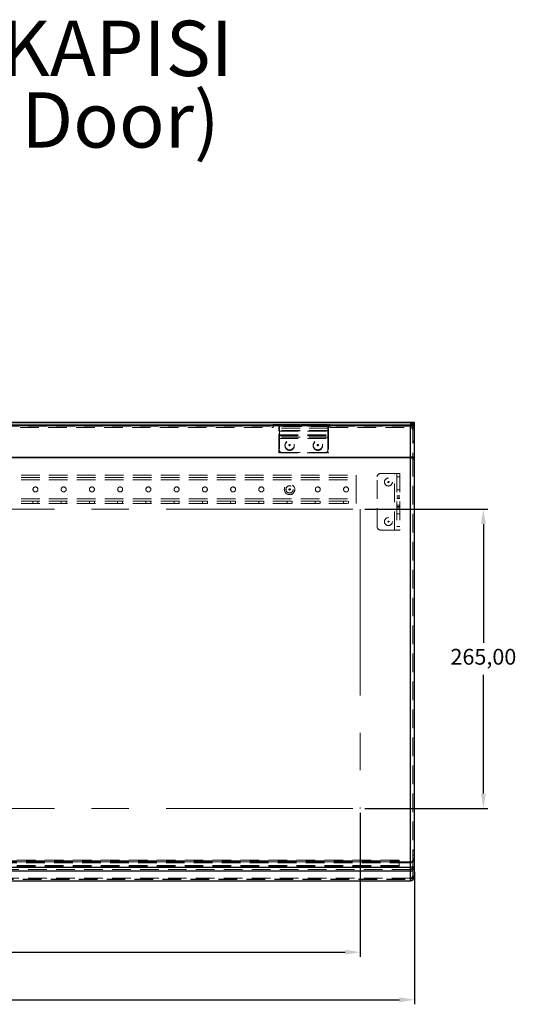
# Model space of a CAD drawing. Units: millimetres. Extents: x 1 to 5461, y 3 to 3864.
# Drawn here: x 2970 to 3410, y 2010 to 2882 of the extents above; entities that cross this region are included whole.
import ezdxf

# ---------------------------------------------------------------- set-up
doc = ezdxf.new("R2010")
doc.units = ezdxf.units.MM
doc.header["$LTSCALE"] = 13
doc.header["$PDSIZE"] = -1
doc.linetypes.add('CENTERX2', pattern=[20.32, 12.7, -2.54, 2.54, -2.54])
doc.linetypes.add('HIDDEN', pattern=[1.905, 1.27, -0.635])
doc.styles.add('SLDTEXTSTYLE0', font='TXT', dxfattribs={"width": 0.75})
doc.dimstyles.new('ISO-25', dxfattribs={"dimtxt": 2.5, "dimasz": 2.5, "dimexe": 1.25, "dimexo": 0.625, "dimtad": 1, "dimtxsty": 'Standard', "dimcen": 2.5, "dimadec": 0, "dimazin": 0, "dimtfac": 1, "dimtmove": 0, "dimatfit": 3, "dimfxl": 1, "dimarcsym": 0})

# ---------------------------------------------------------------- blocks, each defined once
blk = doc.blocks.new('SW_NOTE_0_4')
at = {"color": 0, "linetype": 'Continuous', "lineweight": 0, "char_height": 49, "attachment_point": 2, "style": 'SLDTEXTSTYLE0'}
for s, insert in [('KONSOL KAPISI', (234.28, 63.16)), ('(Console Door)', (233.58, -0.2))]:
    blk.add_mtext(s, dxfattribs=dict(at, insert=insert))
blk = doc.blocks.new('*D26')
at = {"color": 0, "lineweight": -2, "transparency": 16777216}
for p, q in [((3275.28, 2448.38), (3384.36, 2448.38)), ((3380.36, 2435.18), (3380.36, 2330.15)), ((3380.36, 2196.59), (3380.36, 2301.62)), ((3275.28, 2183.38), (3384.36, 2183.38))]:
    blk.add_line(p, q, dxfattribs=at)
at = {"color": 0, "transparency": 16777216}
for points in [[(3378.16, 2435.18), (3382.56, 2435.18), (3380.36, 2448.38)], [(3378.16, 2196.59), (3382.56, 2196.59), (3380.36, 2183.38)]]:
    blk.add_solid(points, dxfattribs=at)
at = {"layer": 'Defpoints', "color": 0, "transparency": 16777216}
for p in [(3271.28, 2448.38), (3271.28, 2183.38), (3380.36, 2183.38)]:
    blk.add_point(p, dxfattribs=at)
at = {"color": 0, "transparency": 16777216, "insert": (3380.36, 2315.88), "char_height": 14, "attachment_point": 5}
blk.add_mtext('265,00', dxfattribs=at)
blk = doc.blocks.new('*D27')
at = {"color": 0, "lineweight": -2, "transparency": 16777216}
for p, q in [((2571.28, 2179.38), (2571.28, 2052.12)), ((3271.28, 2179.38), (3271.28, 2052.12)), ((2584.49, 2056.12), (3258.07, 2056.12))]:
    blk.add_line(p, q, dxfattribs=at)
at = {"color": 0, "transparency": 16777216}
for points in [[(2584.49, 2058.32), (2584.49, 2053.92), (2571.28, 2056.12)], [(3258.07, 2058.32), (3258.07, 2053.92), (3271.28, 2056.12)]]:
    blk.add_solid(points, dxfattribs=at)
at = {"layer": 'Defpoints', "color": 0, "transparency": 16777216}
for p in [(2571.28, 2183.38), (3271.28, 2183.38), (3271.28, 2056.12)]:
    blk.add_point(p, dxfattribs=at)
at = {"color": 0, "transparency": 16777216, "insert": (2921.28, 2072.22), "char_height": 14, "attachment_point": 5}
blk.add_mtext('{\\H1.42857x;W3}', dxfattribs=at)
blk = doc.blocks.new('*D28')
at = {"color": 0, "lineweight": -2, "transparency": 16777216}
for p, q in [((2523.28, 2127.4), (2523.28, 2009.97)), ((3319.28, 2127.4), (3319.28, 2009.97)), ((2536.49, 2013.97), (3306.07, 2013.97))]:
    blk.add_line(p, q, dxfattribs=at)
at = {"color": 0, "transparency": 16777216}
for points in [[(2536.49, 2016.17), (2536.49, 2011.76), (2523.28, 2013.97)], [(3306.07, 2016.17), (3306.07, 2011.76), (3319.28, 2013.97)]]:
    blk.add_solid(points, dxfattribs=at)
at = {"layer": 'Defpoints', "color": 0, "transparency": 16777216}
for p in [(2523.28, 2131.4), (3319.28, 2131.4), (3319.28, 2013.97)]:
    blk.add_point(p, dxfattribs=at)
at = {"color": 0, "transparency": 16777216, "insert": (2921.28, 2030.06), "char_height": 14, "attachment_point": 5}
blk.add_mtext('{\\H1.42857x;W1}', dxfattribs=at)

msp = doc.modelspace()

# ---------------------------------------------------------------- linework, layer by layer
at = {"color": 7, "linetype": 'HIDDEN', "lineweight": 18}
for p, q in [((3319.281, 2525.097), (2523.281, 2525.097)), ((3318.892, 2523.65), (2523.67, 2523.65)), ((2523.998, 2523.62), (3318.588, 2523.62)), ((3315.781, 2521.997), (2526.781, 2521.997)), ((2648.281, 2522.058), (3194.281, 2522.058)), ((2648.281, 2520.581), (3194.281, 2520.581)), ((3194.281, 2522.926), (3244.281, 2522.926)), ((3194.281, 2521.449), (3194.281, 2522.926)), ((3244.281, 2521.449), (3194.281, 2521.449)), ((3194.281, 2521.449), (3194.281, 2520.581)), ((3199.281, 2517.867), (3199.281, 2522.742)), ((3199.781, 2522.742), (3199.281, 2522.742)), ((3199.781, 2520.242), (3199.281, 2520.242)), ((3199.781, 2517.867), (3199.781, 2522.742)), ((3242.781, 2522.742), (3199.781, 2522.742)), ((3242.781, 2520.242), (3199.781, 2520.242)), ((3242.781, 2522.742), (3242.781, 2517.867)), ((3243.281, 2522.742), (3242.781, 2522.742)), ((3243.281, 2520.242), (3242.781, 2520.242)), ((3243.281, 2522.742), (3243.281, 2517.867)), ((3244.281, 2521.449), (3244.281, 2522.926)), ((3244.281, 2522.058), (3315.781, 2522.058)), ((3244.281, 2520.581), (3244.281, 2521.449)), ((3244.281, 2520.581), (3315.781, 2520.581)), ((3315.781, 2523.602), (3315.781, 2525.08)), ((3315.781, 2525.08), (3319.281, 2525.08)), ((3318.492, 2523.602), (3315.781, 2523.602)), ((3315.781, 2523.602), (3315.781, 2522.258)), ((3316.211, 2522.362), (3315.781, 2521.997)), ((3315.781, 2521.997), (3315.781, 2522.258)), ((3315.781, 2494.492), (3315.781, 2521.997)), ((3315.781, 2521.997), (3315.781, 2520.581)), ((3317.781, 2523.127), (3317.781, 2493.934)), ((3317.781, 2521.285), (3319.281, 2521.285)), ((3199.281, 2498.565), (3199.281, 2517.867)), ((3199.281, 2517.867), (3199.781, 2517.867)), ((3199.281, 2517.433), (3199.781, 2517.433)), ((3199.281, 2514.127), (3199.781, 2514.127)), ((3199.281, 2513.442), (3199.781, 2513.442)), ((3199.281, 2512.131), (3199.781, 2512.131)), ((3199.281, 2510.942), (3199.781, 2510.942)), ((3199.781, 2517.91), (3199.781, 2500.578)), ((3242.781, 2517.91), (3199.781, 2517.91)), ((3242.781, 2517.867), (3199.781, 2517.867)), ((3199.781, 2517.433), (3242.781, 2517.433)), ((3199.781, 2514.127), (3242.781, 2514.127)), ((3199.781, 2513.442), (3242.781, 2513.442)), ((3242.781, 2512.131), (3199.781, 2512.131)), ((3199.781, 2510.942), (3242.781, 2510.942)), ((3242.781, 2500.578), (3242.781, 2517.91)), ((3243.281, 2517.867), (3242.781, 2517.867)), ((3243.281, 2517.433), (3242.781, 2517.433)), ((3243.281, 2514.127), (3242.781, 2514.127)), ((3242.781, 2513.442), (3243.281, 2513.442)), ((3243.281, 2512.131), (3242.781, 2512.131)), ((3242.781, 2510.942), (3243.281, 2510.942)), ((3243.281, 2517.867), (3243.281, 2498.565)), ((3317.781, 2518.611), (3319.281, 2518.611)), ((3204.631, 2505.009), (3204.631, 2504.966)), ((3204.631, 2504.966), (3204.631, 2504.532)), ((3208.318, 2505.27), (3208.318, 2505.009)), ((3209.244, 2505.009), (3209.244, 2505.27)), ((3212.931, 2504.966), (3212.931, 2505.009)), ((3212.931, 2504.532), (3212.931, 2504.966)), ((3229.631, 2505.009), (3229.631, 2504.966)), ((3229.631, 2504.966), (3229.631, 2504.532)), ((3233.281, 2505.27), (3233.281, 2505.009)), ((3234.281, 2505.009), (3234.281, 2505.27)), ((3237.931, 2504.966), (3237.931, 2505.009)), ((3237.931, 2504.532), (3237.931, 2504.966)), ((3319.281, 2509.006), (3317.781, 2509.006)), ((3319.281, 2508.647), (3317.781, 2508.647)), ((3319.281, 2508.172), (3317.781, 2508.172)), ((3319.281, 2507.778), (3317.781, 2507.778)), ((2526.781, 2494.232), (3315.781, 2494.232)), ((3315.781, 2493.885), (2526.781, 2493.885)), ((3199.281, 2498.131), (3199.281, 2498.565)), ((3199.281, 2498.565), (3199.781, 2498.565)), ((3199.281, 2498.131), (3199.781, 2498.131)), ((3199.781, 2500.578), (3199.781, 2500.534)), ((3199.781, 2498.565), (3199.781, 2500.534)), ((3199.781, 2498.131), (3199.781, 2498.565)), ((3201.781, 2498.608), (3201.781, 2498.565)), ((3201.781, 2498.608), (3240.781, 2498.608)), ((3201.781, 2498.565), (3240.781, 2498.565)), ((3201.781, 2498.131), (3201.781, 2498.565)), ((3240.781, 2498.131), (3201.781, 2498.131)), ((3240.781, 2498.608), (3240.781, 2498.565)), ((3240.781, 2498.565), (3240.781, 2498.131)), ((3242.781, 2500.578), (3242.781, 2500.534)), ((3242.781, 2500.534), (3242.781, 2498.565)), ((3243.281, 2498.565), (3242.781, 2498.565)), ((3242.781, 2498.565), (3242.781, 2498.131)), ((3243.281, 2498.131), (3242.781, 2498.131)), ((3243.281, 2498.565), (3243.281, 2498.131)), ((3315.781, 2131.338), (3315.781, 2493.885)), ((3317.781, 2493.834), (3317.781, 2493.934)), ((3319.281, 2493.834), (3317.781, 2493.834)), ((3317.781, 2493.834), (3317.781, 2131.403)), ((3319.281, 2492.403), (3317.781, 2492.403)), ((3317.781, 2492.303), (3319.281, 2492.303)), ((2574.781, 2478.385), (3267.781, 2478.385)), ((2574.781, 2476.385), (3267.781, 2476.385)), ((3267.781, 2478.385), (3267.781, 2476.385)), ((3267.781, 2476.385), (3267.781, 2474.385)), ((3286.281, 2432.885), (3286.281, 2476.885)), ((3289.281, 2479.885), (3301.781, 2479.885)), ((3301.781, 2429.885), (3301.781, 2479.885)), ((3301.781, 2479.885), (3306.281, 2479.885)), ((3303.781, 2479.885), (3303.781, 2429.885)), ((3303.781, 2476.885), (3306.281, 2476.885)), ((3306.281, 2479.885), (3306.281, 2429.885)), ((2574.781, 2474.385), (3267.781, 2474.385)), ((3267.781, 2474.385), (3267.781, 2457.385)), ((3306.281, 2465.385), (3303.781, 2465.385)), ((3306.281, 2460.275), (3303.781, 2460.275)), ((3306.281, 2459.035), (3303.781, 2459.035)), ((2574.781, 2457.385), (3267.781, 2457.385)), ((2574.781, 2455.385), (3267.781, 2455.385)), ((2574.781, 2453.385), (3267.781, 2453.385)), ((2981.581, 2455.385), (2981.581, 2453.385)), ((2985.981, 2453.385), (2985.981, 2455.385)), ((3006.581, 2455.385), (3006.581, 2453.385)), ((3010.981, 2453.385), (3010.981, 2455.385)), ((3031.581, 2455.385), (3031.581, 2453.385)), ((3035.981, 2453.385), (3035.981, 2455.385)), ((3056.581, 2455.385), (3056.581, 2453.385)), ((3060.981, 2453.385), (3060.981, 2455.385)), ((3081.581, 2455.385), (3081.581, 2453.385)), ((3085.981, 2453.385), (3085.981, 2455.385)), ((3106.581, 2455.385), (3106.581, 2453.385)), ((3110.981, 2453.385), (3110.981, 2455.385)), ((3131.581, 2455.385), (3131.581, 2453.385)), ((3135.981, 2453.385), (3135.981, 2455.385)), ((3156.581, 2455.385), (3156.581, 2453.385)), ((3160.981, 2453.385), (3160.981, 2455.385)), ((3181.581, 2455.385), (3181.581, 2453.385)), ((3185.981, 2453.385), (3185.981, 2455.385)), ((3206.581, 2455.385), (3206.581, 2453.385)), ((3210.981, 2453.385), (3210.981, 2455.385)), ((3231.581, 2455.385), (3231.581, 2453.385)), ((3235.981, 2453.385), (3235.981, 2455.385)), ((3256.581, 2455.385), (3256.581, 2453.385)), ((3260.981, 2453.385), (3260.981, 2455.385)), ((3267.781, 2457.385), (3267.781, 2455.385)), ((3267.781, 2455.385), (3267.781, 2453.385)), ((3303.781, 2457.779), (3306.281, 2457.779)), ((3306.281, 2451.99), (3303.781, 2451.99)), ((3303.781, 2450.735), (3306.281, 2450.735)), ((3303.781, 2449.494), (3306.281, 2449.494)), ((3306.281, 2444.385), (3303.781, 2444.385)), ((3306.281, 2432.885), (3303.781, 2432.885)), ((3301.781, 2429.885), (3289.281, 2429.885)), ((3306.281, 2429.885), (3301.781, 2429.885)), ((3319.281, 2146.087), (3317.781, 2146.087)), ((3317.781, 2146.011), (3319.281, 2146.011)), ((3305.781, 2137.634), (2926.031, 2137.634)), ((2926.031, 2137.08), (3305.781, 2137.08)), ((3305.781, 2136.134), (2926.031, 2136.134)), ((2926.031, 2136.116), (3305.781, 2136.116)), ((2926.031, 2136.052), (3305.781, 2136.052)), ((3305.781, 2137.634), (3305.781, 2137.08)), ((3305.781, 2137.08), (3305.781, 2132.905)), ((3315.781, 2136.052), (3305.781, 2136.052)), ((3315.781, 2135.088), (3315.781, 2136.052)), ((3315.781, 2136.052), (3315.781, 2131.338)), ((3319.281, 2142.057), (3317.781, 2142.057)), ((3319.281, 2142.047), (3317.781, 2142.047)), ((3319.281, 2138.705), (3317.781, 2138.705)), ((3319.281, 2137.497), (3317.781, 2137.497)), ((3317.781, 2137.337), (3319.281, 2137.337)), ((3319.281, 2137.181), (3317.781, 2137.181)), ((2526.781, 2131.338), (3315.781, 2131.338)), ((3315.781, 2129.368), (2526.781, 2129.368)), ((2926.031, 2135.088), (3305.781, 2135.088)), ((3305.781, 2132.905), (2926.031, 2132.905)), ((3305.781, 2131.941), (2926.031, 2131.941)), ((3315.781, 2135.088), (3305.781, 2135.088)), ((3305.781, 2131.941), (3305.781, 2132.905)), ((3315.781, 2135.088), (3315.781, 2131.338)), ((3315.781, 2120.829), (3315.781, 2127.891)), ((3315.781, 2127.891), (3315.781, 2121.819)), ((3319.281, 2131.403), (3317.781, 2131.403)), ((3317.781, 2131.326), (3317.781, 2131.403)), ((3317.781, 2131.326), (3317.781, 2122.798)), ((3315.781, 2121.513), (2526.781, 2121.513)), ((2526.781, 2120.829), (3315.781, 2120.829)), ((2526.781, 2120.798), (3315.781, 2120.798)), ((2526.781, 2120.549), (3315.781, 2120.549)), ((3315.781, 2121.513), (3315.781, 2121.819)), ((3315.781, 2120.829), (3315.781, 2121.513)), ((3315.781, 2120.829), (3315.781, 2119.352)), ((3317.781, 2123.515), (3319.281, 2123.515)), ((3317.781, 2122.798), (3319.281, 2122.798)), ((3317.781, 2122.798), (3317.781, 2122.644)), ((3317.781, 2122.644), (3319.278, 2122.644))]:
    msp.add_line(p, q, dxfattribs=at)
at = {"color": 7, "linetype": 'Continuous', "lineweight": 25}
for p, q in [((3318.892, 2525.15), (2523.67, 2525.15)), ((3315.781, 2522.258), (2526.781, 2522.258)), ((3315.781, 2494.492), (3315.781, 2522.258)), ((3317.781, 2523.127), (3319.281, 2523.127)), ((3318.747, 2523.127), (3318.479, 2523.602)), ((3319.281, 2523.602), (3318.492, 2523.602)), ((3319.281, 2523.62), (3319.281, 2525.097)), ((3319.281, 2523.602), (3319.281, 2523.62)), ((3319.281, 2493.934), (3319.281, 2523.127)), ((2526.781, 2494.492), (3315.781, 2494.492)), ((3315.781, 2493.885), (2526.781, 2493.885)), ((3315.781, 2493.885), (3315.781, 2494.492)), ((3315.781, 2131.338), (3315.781, 2493.885)), ((3319.281, 2493.934), (3317.781, 2493.934)), ((3319.281, 2493.834), (3319.281, 2493.934)), ((3319.281, 2131.403), (3319.281, 2493.834)), ((2526.781, 2131.338), (3315.781, 2131.338)), ((3315.781, 2127.891), (2526.781, 2127.891)), ((3315.781, 2127.891), (3315.781, 2131.338)), ((3315.781, 2119.352), (3315.781, 2127.891)), ((3319.281, 2131.326), (3317.781, 2131.326)), ((3319.281, 2131.326), (3319.281, 2131.403)), ((3319.281, 2122.798), (3319.281, 2131.326)), ((2944.414, 2119.298), (3315.781, 2119.298)), ((3315.781, 2119.352), (3315.781, 2119.298)), ((3319.278, 2122.644), (3319.281, 2122.644)), ((3319.281, 2122.644), (3319.281, 2122.798))]:
    msp.add_line(p, q, dxfattribs=at)
at = {"color": 8, "linetype": 'Continuous', "lineweight": 25}
for p, q in [((3318.588, 2523.62), (3319.281, 2523.62)), ((2944.439, 2119.352), (3315.781, 2119.352))]:
    msp.add_line(p, q, dxfattribs=at)
at = {"color": 7, "linetype": 'CENTERX2', "lineweight": 18}
for p, q in [((2571.281, 2448.385), (3271.281, 2448.385)), ((3271.281, 2448.385), (3271.281, 2183.385)), ((2571.281, 2183.385), (3271.281, 2183.385))]:
    msp.add_line(p, q, dxfattribs=at)
at = {"color": 7, "linetype": 'HIDDEN', "lineweight": 18, "flags": 128}
for points in [[(3317.781, 2137.337), (3317.743, 2137.087), (3317.629, 2136.845), (3317.444, 2136.623), (3317.195, 2136.428), (3316.892, 2136.268), (3316.547, 2136.15), (3316.171, 2136.076), (3315.781, 2136.052)], [(3319.281, 2137.337), (3319.214, 2136.898), (3319.015, 2136.476), (3318.691, 2136.087), (3318.256, 2135.747), (3317.726, 2135.467), (3317.121, 2135.259), (3316.464, 2135.131), (3315.781, 2135.088)]]:
    msp.add_lwpolyline(points, dxfattribs=at)
at = {"color": 7, "linetype": 'HIDDEN', "lineweight": 18}
for centre, radius in [((3208.825, 2504.997), 4.106), ((3208.825, 2504.978), 4.106), ((3208.825, 2504.954), 4.106), ((3208.825, 2504.544), 4.106), ((3233.825, 2504.997), 4.106), ((3233.825, 2504.978), 4.106), ((3233.825, 2504.954), 4.106), ((3233.825, 2504.544), 4.106), ((2983.781, 2465.885), 2.2), ((3008.781, 2465.885), 2.2), ((3033.781, 2465.885), 2.2), ((3058.781, 2465.885), 2.2), ((3083.781, 2465.885), 2.2), ((3108.781, 2465.885), 2.2), ((3133.781, 2465.885), 2.2), ((3158.781, 2465.885), 2.2), ((3183.781, 2465.885), 2.2), ((3208.781, 2465.885), 4.65), ((3208.781, 2465.885), 3.2), ((3233.781, 2465.885), 2.2), ((3258.781, 2465.885), 2.2), ((3296.281, 2472.385), 3.5), ((3296.281, 2437.385), 3.5)]:
    msp.add_circle(centre, radius, dxfattribs=at)
at = {"color": 7, "linetype": 'Continuous', "lineweight": 25}
for centre, radius in [((3208.779, 2505.274), 0.461), ((3233.779, 2505.275), 0.497), ((3296.281, 2472.385), 0.5), ((3208.781, 2465.885), 0.555), ((3296.281, 2437.385), 0.5)]:
    msp.add_circle(centre, radius, dxfattribs=at)
at = {"color": 7, "linetype": 'HIDDEN', "lineweight": 18}
for centre, radius, start, end in [((3315.808, 2518.584), 3.474, 0.441905, 90.435192), ((3315.796, 2518.596), 1.985, 0.441905, 90.435192), ((3208.776, 2505.01), 0.457, 163.57683, 270.669247), ((3208.786, 2505.011), 0.458, 269.417408, 16.336516), ((3233.775, 2505.011), 0.494, 164.847403, 270.663498), ((3233.786, 2505.011), 0.494, 269.422764, 15.066336), ((3201.766, 2500.593), 1.985, 180.441905, 270.435192), ((3201.766, 2500.55), 1.985, 180.441905, 270.435192), ((3201.766, 2500.116), 1.985, 180.441905, 270.435192), ((3240.796, 2500.593), 1.985, 269.564808, 359.558095), ((3240.796, 2500.55), 1.985, 269.564808, 359.558095), ((3240.796, 2500.116), 1.985, 269.564808, 359.558095), ((3289.281, 2476.885), 3, 90, 180), ((3289.281, 2432.885), 3, 180, 270), ((3315.796, 2122.814), 1.985, 269.564808, 359.558095)]:
    msp.add_arc(centre, radius, start, end, dxfattribs=at)
at = {"color": 7, "linetype": 'Continuous', "lineweight": 25}
for centre, radius, start, end in [((3208.781, 2505.002), 0.465, 17.272228, 162.727772), ((3233.781, 2505.001), 0.502, 16.016888, 163.983112), ((3315.808, 2122.825), 3.474, 269.564808, 359.558095)]:
    msp.add_arc(centre, radius, start, end, dxfattribs=at)
for points, knots in [([(3319.281, 2525.097), (3319.006, 2525.126), (3318.434, 2525.186), (3317.563, 2524.617), (3316.672, 2523.609), (3316.078, 2522.708), (3315.781, 2522.258)], [0, 0, 0, 0, 0.2360579, 0.4909017, 0.7457947, 1, 1, 1, 1]), ([(3315.781, 2522.258), (3316.189, 2522.36), (3317.005, 2522.565), (3318.082, 2522.782), (3318.875, 2522.946), (3319.239, 2523.051), (3319.271, 2523.108), (3319.281, 2523.127)], [0, 0, 0, 0, 0.2225562, 0.4451473, 0.6677386, 0.8903297, 1, 1, 1, 1]), ([(3319.281, 2523.62), (3319.096, 2523.637), (3318.721, 2523.671), (3318.16, 2523.562), (3317.593, 2523.338), (3317.012, 2522.993), (3316.55, 2522.654), (3316.278, 2522.421), (3316.211, 2522.362)], [0, 0, 0, 0, 0.180822, 0.3668501, 0.5482087, 0.7348214, 0.9338153, 1, 1, 1, 1]), ([(3317.328, 2522.624), (3317.284, 2522.716), (3317.213, 2522.867), (3317.079, 2522.954), (3317.026, 2522.989)], [0, 0, 0, 0, 0.6102017, 1, 1, 1, 1]), ([(3317.044, 2522.563), (3317.065, 2522.573), (3317.302, 2522.678), (3317.592, 2522.842), (3317.77, 2523.015), (3317.779, 2523.108), (3317.781, 2523.127)], [0, 0, 0, 0, 0.0418049, 0.4652324, 0.8886596, 1, 1, 1, 1])]:
    msp.add_open_spline(points, degree=3, knots=knots, dxfattribs=at)
at = {"color": 7, "linetype": 'HIDDEN', "lineweight": 18}
for points, knots in [([(3318.479, 2523.602), (3318.458, 2523.639), (3318.229, 2524.059), (3317.451, 2524.606), (3316.513, 2525.005), (3315.938, 2525.064), (3315.781, 2525.08)], [0, 0, 0, 0, 0.0391471, 0.4436369, 0.8481263, 1, 1, 1, 1]), ([(3317.026, 2522.989), (3316.859, 2523.138), (3316.493, 2523.465), (3316.031, 2523.554), (3315.781, 2523.602)], [0, 0, 0, 0, 0.4579111, 1, 1, 1, 1]), ([(3315.781, 2521.997), (3316.018, 2522.104), (3316.481, 2522.312), (3316.859, 2522.481), (3317.044, 2522.563)], [0, 0, 0, 0, 0.5098611, 1, 1, 1, 1]), ([(3316.513, 2522.326), (3316.708, 2522.402), (3316.99, 2522.512), (3317.525, 2522.661), (3317.851, 2522.732), (3318.062, 2522.778)], [0, 0, 0, 0, 0.43956921, 0.63649059, 1, 1, 1, 1]), ([(3317.781, 2521.285), (3317.758, 2521.583), (3317.719, 2522.076), (3317.439, 2522.468), (3317.328, 2522.624)], [0, 0, 0, 0, 0.6037679, 1, 1, 1, 1]), ([(3319.281, 2521.285), (3319.254, 2521.733), (3319.213, 2522.398), (3318.862, 2522.948), (3318.747, 2523.127)], [0, 0, 0, 0, 0.6732519, 1, 1, 1, 1])]:
    msp.add_open_spline(points, degree=3, knots=knots, dxfattribs=at)
at = {"color": 7, "linetype": 'Continuous', "lineweight": 25}
for points in [[(3319.281, 2493.934), (3319.229, 2494.01), (3319.123, 2494.161), (3318.314, 2494.349), (3317.157, 2494.477), (3316.24, 2494.487), (3315.781, 2494.492)], [(3317.781, 2493.934), (3317.751, 2493.975), (3317.691, 2494.058), (3317.228, 2494.161), (3316.567, 2494.229), (3316.043, 2494.231), (3315.781, 2494.232)], [(3315.781, 2493.885), (3316.24, 2493.88), (3317.157, 2493.872), (3318.314, 2493.86), (3319.123, 2493.847), (3319.229, 2493.839), (3319.281, 2493.834)], [(3319.281, 2131.403), (3319.229, 2131.398), (3319.123, 2131.387), (3318.314, 2131.37), (3317.157, 2131.354), (3316.24, 2131.343), (3315.781, 2131.338)], [(3315.781, 2127.891), (3316.24, 2127.942), (3317.157, 2128.044), (3318.314, 2128.838), (3319.123, 2129.974), (3319.229, 2130.876), (3319.281, 2131.326)], [(3315.781, 2129.368), (3316.043, 2129.397), (3316.567, 2129.454), (3317.228, 2129.907), (3317.691, 2130.555), (3317.751, 2131.069), (3317.781, 2131.326)]]:
    msp.add_open_spline(points, degree=3, dxfattribs=at)
at = {"color": 7, "linetype": 'HIDDEN', "lineweight": 18}
for points in [[(3315.781, 2121.819), (3316.043, 2121.873), (3316.567, 2121.98), (3317.228, 2122.38), (3317.691, 2122.907), (3317.751, 2123.313), (3317.781, 2123.515)], [(3315.781, 2120.855), (3316.24, 2120.923), (3317.157, 2121.059), (3318.314, 2121.682), (3319.123, 2122.528), (3319.229, 2123.186), (3319.281, 2123.515)]]:
    msp.add_open_spline(points, degree=3, dxfattribs=at)

# ---------------------------------------------------------------- block references
at = {"color": 7, "linetype": 'Continuous', "lineweight": 0}
msp.add_blockref('SW_NOTE_0_4', (2680.759, 2817.742), dxfattribs=at)

# ---------------------------------------------------------------- dimensions: what is measured, and where the dimension line sits
dim = msp.add_linear_dim(base=(3380.358, 2183.385), p1=(3271.281, 2448.385), p2=(3271.281, 2183.385), angle=90, dimstyle='ISO-25', override={"dimtxt": 14, "dimasz": 13.208, "dimexe": 4, "dimexo": 4, "dimgap": 6.096, "dimtih": 1, "dimtoh": 1, "dimzin": 1, "dimadec": 2, "dimtzin": 1})
dim.commit()
dim.dimension.update_dxf_attribs({"geometry": '*D26', "text_midpoint": (3380.358, 2315.885)})
for base, p1, p2, text, picture, middle in [((3271.281, 2056.122), (2571.281, 2183.385), (3271.281, 2183.385), '{\\H1.42857x;W3}', '*D27', (2921.281, 2072.218)), ((3319.281, 2013.965), (2523.281, 2131.403), (3319.281, 2131.403), '{\\H1.42857x;W1}', '*D28', (2921.281, 2030.061))]:
    dim = msp.add_linear_dim(base=base, p1=p1, p2=p2, text=text, dimstyle='ISO-25', override={"dimtxt": 14, "dimasz": 13.208, "dimexe": 4, "dimexo": 4, "dimgap": 6.096, "dimtih": 1, "dimtoh": 1, "dimzin": 1, "dimadec": 2, "dimtzin": 1})
    dim.commit()
    dim.dimension.update_dxf_attribs({"geometry": picture, "text_midpoint": middle})

doc.saveas('drawing.dxf')
